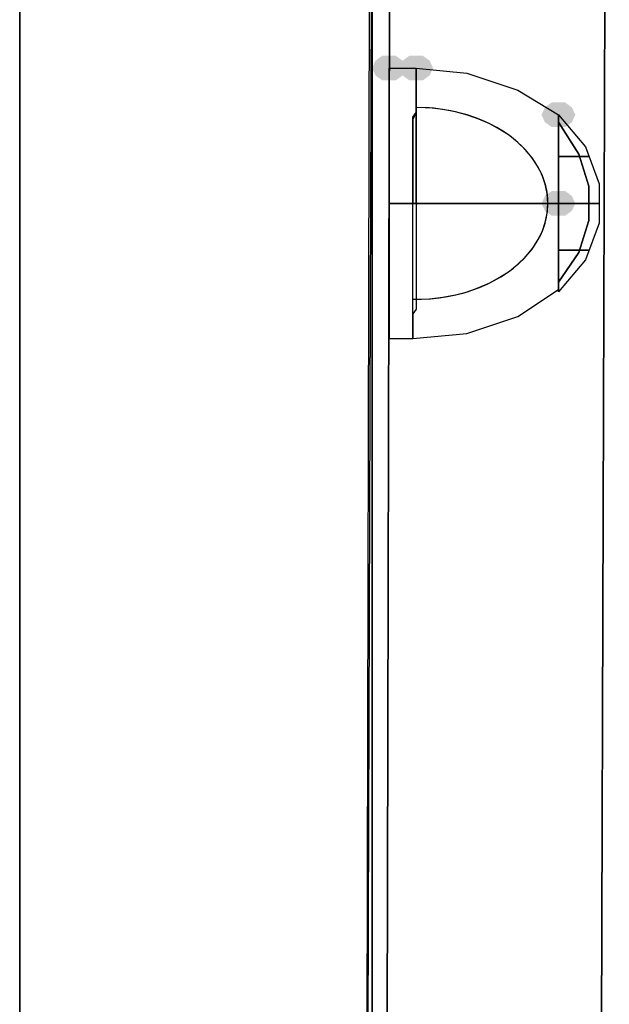
# Model space of a CAD drawing. Units: millimetres. Extents: x 8729 to 37140, y -53555 to -7221.
# Drawn here: x 31598 to 31685, y -51450 to -51305 of the extents above; entities that cross this region are included whole.
import ezdxf

# ---------------------------------------------------------------- set-up
doc = ezdxf.new("R2010")
doc.units = ezdxf.units.MM
doc.layers.add('МАФЫ НАШИ', color=7, linetype='Continuous', lineweight=25)
doc.layers.add('размер', color=7, linetype='Continuous')

# ---------------------------------------------------------------- blocks, each defined once
blk = doc.blocks.new('мтшгщшщ')
at = {"layer": 'МАФЫ НАШИ'}
for points in [[(16970.09, -3377.19), (16969.59, -3376.1), (16968.59, -3375.37), (16966.58, -3375.37), (16965.58, -3376.1), (16965.08, -3377.19), (16965.58, -3378.28), (16966.58, -3379.01), (16968.59, -3379.01), (16969.59, -3378.28)], [(16974.1, -3377.19), (16973.59, -3376.1), (16972.59, -3375.37), (16970.59, -3375.37), (16969.59, -3376.1), (16969.09, -3377.19), (16969.59, -3378.28), (16970.59, -3379.01), (16972.59, -3379.01), (16973.59, -3378.28)], [(16995.12, -3384.1), (16994.62, -3383.01), (16993.62, -3382.28), (16991.62, -3382.28), (16990.62, -3383.01), (16990.12, -3384.1), (16990.62, -3385.19), (16991.62, -3385.92), (16993.62, -3385.92), (16994.62, -3385.19)], [(16995.12, -3397.2), (16994.62, -3396.11), (16993.62, -3395.38), (16991.62, -3395.38), (16990.62, -3396.11), (16990.12, -3397.2), (16990.62, -3398.29), (16991.62, -3399.02), (16993.62, -3399.02), (16994.62, -3398.29)]]:
    blk.add_hatch(color=18, dxfattribs=at).paths.add_polyline_path(points)
at = {"layer": 'МАФЫ НАШИ', "color": 18}
for p, q in [((16913.01, -4109.39), (16913.01, -2684.64)), ((16913.01, -2684.64), (16913.01, -4109.39)), ((16965.08, -4109.39), (16965.08, -2684.64)), ((16965.08, -2684.64), (16965.08, -4109.39)), ((16965.08, -2684.64), (16965.08, -4109.39)), ((16965.08, -4109.39), (16965.08, -2684.64)), ((16965.58, -3161.5), (16964.08, -3632.9)), ((16968.09, -3161.5), (16967.09, -3632.9)), ((16965.58, -3163.31), (16964.08, -3630.72)), ((16965.08, -3163.31), (16964.08, -3630.72)), ((16965.58, -3163.31), (16964.08, -3630.72)), ((16967.09, -3630.72), (16968.09, -3163.31)), ((17000.13, -3163.31), (16998.63, -3630.72)), ((16998.63, -3630.72), (17000.13, -3163.31)), ((16967.59, -3377.55), (16967.59, -3377.19)), ((16967.59, -3377.19), (16967.59, -3377.55)), ((16967.59, -3377.19), (16971.59, -3377.19)), ((16967.59, -3377.92), (16967.59, -3377.55)), ((16967.59, -3377.55), (16967.59, -3377.92)), ((16967.59, -3378.28), (16967.59, -3377.92)), ((16967.59, -3377.92), (16967.59, -3378.28)), ((16967.59, -3378.65), (16967.59, -3378.28)), ((16967.59, -3378.28), (16967.59, -3378.65)), ((16971.59, -3377.55), (16971.59, -3377.19)), ((16971.59, -3377.19), (16971.59, -3377.55)), ((16971.59, -3377.19), (16979.1, -3377.92)), ((16971.59, -3377.55), (16971.59, -3377.19)), ((16971.59, -3377.19), (16971.59, -3377.55)), ((16971.59, -3377.92), (16971.59, -3377.55)), ((16971.59, -3377.55), (16971.59, -3377.92)), ((16971.59, -3377.92), (16971.59, -3377.55)), ((16971.59, -3377.55), (16971.59, -3377.92)), ((16971.59, -3378.28), (16971.59, -3377.92)), ((16971.59, -3377.92), (16971.59, -3378.28)), ((16971.59, -3378.28), (16971.59, -3377.92)), ((16971.59, -3377.92), (16971.59, -3378.28)), ((16971.59, -3378.65), (16971.59, -3378.28)), ((16971.59, -3378.28), (16971.59, -3378.65)), ((16971.59, -3378.65), (16971.59, -3378.28)), ((16971.59, -3378.28), (16971.59, -3378.65)), ((16979.1, -3377.92), (16986.61, -3380.46)), ((16967.59, -3379.01), (16967.59, -3378.65)), ((16967.59, -3378.65), (16967.59, -3379.01)), ((16967.59, -3379.37), (16967.59, -3379.01)), ((16967.59, -3379.01), (16967.59, -3379.37)), ((16967.59, -3380.1), (16967.59, -3379.37)), ((16967.59, -3379.37), (16967.59, -3380.1)), ((16971.59, -3379.01), (16971.59, -3378.65)), ((16971.59, -3378.65), (16971.59, -3379.01)), ((16971.59, -3379.01), (16971.59, -3378.65)), ((16971.59, -3378.65), (16971.59, -3379.01)), ((16971.59, -3379.37), (16971.59, -3379.01)), ((16971.59, -3379.01), (16971.59, -3379.37)), ((16971.59, -3379.37), (16971.59, -3379.01)), ((16971.59, -3379.01), (16971.59, -3379.37)), ((16971.59, -3380.1), (16971.59, -3379.37)), ((16971.59, -3379.37), (16971.59, -3380.1)), ((16971.59, -3380.1), (16971.59, -3379.37)), ((16971.59, -3379.37), (16971.59, -3380.1)), ((16967.59, -3380.83), (16967.59, -3380.1)), ((16967.59, -3380.1), (16967.59, -3380.83)), ((16967.59, -3381.56), (16967.59, -3380.83)), ((16967.59, -3380.83), (16967.59, -3381.56)), ((16971.59, -3380.83), (16971.59, -3380.1)), ((16971.59, -3380.1), (16971.59, -3380.83)), ((16971.59, -3380.83), (16971.59, -3380.1)), ((16971.59, -3380.1), (16971.59, -3380.83)), ((16971.59, -3380.1), (16971.59, -3380.83)), ((16971.59, -3380.83), (16971.59, -3380.1)), ((16971.59, -3381.56), (16971.59, -3380.83)), ((16971.59, -3380.83), (16971.59, -3381.56)), ((16971.59, -3381.56), (16971.59, -3380.83)), ((16971.59, -3380.83), (16971.59, -3381.56)), ((16971.59, -3380.83), (16971.59, -3381.56)), ((16971.59, -3381.56), (16971.59, -3380.83)), ((16986.61, -3380.46), (16992.62, -3384.1)), ((16967.59, -3382.28), (16967.59, -3381.56)), ((16967.59, -3381.56), (16967.59, -3382.28)), ((16967.59, -3383.01), (16967.59, -3382.28)), ((16967.59, -3382.28), (16967.59, -3383.01)), ((16971.59, -3382.28), (16971.59, -3381.56)), ((16971.59, -3381.56), (16971.59, -3382.28)), ((16971.59, -3382.28), (16971.59, -3381.56)), ((16971.59, -3381.56), (16971.59, -3382.28)), ((16971.59, -3381.56), (16971.59, -3382.28)), ((16971.59, -3382.28), (16971.59, -3381.56)), ((16971.59, -3383.01), (16971.59, -3382.28)), ((16971.59, -3382.28), (16971.59, -3383.01)), ((16971.59, -3383.01), (16971.59, -3382.28)), ((16971.59, -3382.28), (16971.59, -3383.01)), ((16971.59, -3382.28), (16971.59, -3383.01)), ((16971.59, -3383.01), (16971.59, -3382.28)), ((16967.59, -3383.74), (16967.59, -3383.01)), ((16967.59, -3383.01), (16967.59, -3383.74)), ((16967.59, -3384.47), (16967.59, -3383.74)), ((16967.59, -3383.74), (16967.59, -3384.47)), ((16971.09, -3384.47), (16971.59, -3383.74)), ((16971.59, -3383.74), (16971.09, -3384.47)), ((16971.09, -3384.83), (16971.59, -3383.74)), ((16971.59, -3383.74), (16971.59, -3383.01)), ((16971.59, -3383.01), (16971.59, -3383.74)), ((16971.59, -3383.74), (16971.59, -3383.01)), ((16971.59, -3383.01), (16971.59, -3383.74)), ((16971.59, -3383.01), (16971.59, -3383.74)), ((16971.59, -3383.74), (16971.59, -3383.01)), ((16971.59, -3383.74), (16971.59, -3384.47)), ((16971.59, -3384.47), (16971.59, -3383.74)), ((16971.59, -3383.74), (16971.59, -3384.83)), ((16992.62, -3384.47), (16992.62, -3384.1)), ((16992.62, -3384.1), (16992.62, -3384.47)), ((16992.62, -3384.1), (16996.63, -3388.83)), ((16992.62, -3384.1), (16992.62, -3384.47)), ((16992.62, -3384.47), (16992.62, -3384.1)), ((16967.59, -3385.56), (16967.59, -3384.47)), ((16967.59, -3384.47), (16967.59, -3385.56)), ((16967.59, -3386.28), (16967.59, -3385.56)), ((16967.59, -3385.56), (16967.59, -3386.28)), ((16971.09, -3385.56), (16971.09, -3384.47)), ((16971.09, -3384.47), (16971.09, -3385.56)), ((16971.09, -3385.56), (16971.09, -3384.83)), ((16971.09, -3386.28), (16971.09, -3385.56)), ((16971.09, -3385.56), (16971.09, -3386.28)), ((16971.09, -3386.65), (16971.09, -3385.56)), ((16971.59, -3384.47), (16971.59, -3385.56)), ((16971.59, -3385.56), (16971.59, -3384.47)), ((16971.59, -3384.83), (16971.59, -3385.56)), ((16971.59, -3385.56), (16971.59, -3386.28)), ((16971.59, -3386.28), (16971.59, -3385.56)), ((16971.59, -3385.56), (16971.59, -3386.65)), ((16992.62, -3384.83), (16992.62, -3384.47)), ((16992.62, -3384.47), (16992.62, -3384.83)), ((16992.62, -3384.47), (16992.62, -3384.83)), ((16992.62, -3384.83), (16992.62, -3384.47)), ((16992.62, -3385.19), (16992.62, -3384.83)), ((16992.62, -3384.83), (16992.62, -3385.19)), ((16992.62, -3384.83), (16992.62, -3385.19)), ((16992.62, -3385.19), (16992.62, -3384.83)), ((16992.62, -3385.56), (16992.62, -3385.19)), ((16992.62, -3385.19), (16992.62, -3385.56)), ((16992.62, -3385.19), (16992.62, -3385.56)), ((16992.62, -3385.56), (16992.62, -3385.19)), ((16992.62, -3385.19), (16995.63, -3389.92)), ((16995.63, -3389.92), (16992.62, -3385.19)), ((16992.62, -3386.28), (16992.62, -3385.56)), ((16992.62, -3385.56), (16992.62, -3386.28)), ((16992.62, -3385.56), (16992.62, -3385.92)), ((16992.62, -3385.92), (16992.62, -3385.56)), ((16967.59, -3387.38), (16967.59, -3386.28)), ((16967.59, -3386.28), (16967.59, -3387.38)), ((16971.09, -3387.38), (16971.09, -3386.28)), ((16971.09, -3386.28), (16971.09, -3387.38)), ((16971.09, -3387.38), (16971.09, -3386.65)), ((16971.59, -3386.28), (16971.59, -3387.38)), ((16971.59, -3387.38), (16971.59, -3386.28)), ((16971.59, -3386.65), (16971.59, -3387.38)), ((16992.62, -3385.92), (16992.62, -3386.65)), ((16992.62, -3386.65), (16992.62, -3385.92)), ((16992.62, -3386.65), (16992.62, -3386.28)), ((16992.62, -3386.28), (16992.62, -3386.65)), ((16992.62, -3387.01), (16992.62, -3386.65)), ((16992.62, -3386.65), (16992.62, -3387.01)), ((16992.62, -3386.65), (16992.62, -3387.01)), ((16992.62, -3387.01), (16992.62, -3386.65)), ((16992.62, -3387.74), (16992.62, -3387.01)), ((16992.62, -3387.01), (16992.62, -3387.74)), ((16992.62, -3387.01), (16992.62, -3387.74)), ((16992.62, -3387.74), (16992.62, -3387.01)), ((16967.59, -3388.47), (16967.59, -3387.38)), ((16967.59, -3387.38), (16967.59, -3388.47)), ((16967.59, -3389.56), (16967.59, -3388.47)), ((16967.59, -3388.47), (16967.59, -3389.56)), ((16971.09, -3388.47), (16971.09, -3387.38)), ((16971.09, -3387.38), (16971.09, -3388.47)), ((16971.09, -3388.47), (16971.09, -3387.38)), ((16971.09, -3389.56), (16971.09, -3388.47)), ((16971.09, -3388.47), (16971.09, -3389.56)), ((16971.09, -3389.56), (16971.09, -3388.47)), ((16971.59, -3387.38), (16971.59, -3388.47)), ((16971.59, -3388.47), (16971.59, -3387.38)), ((16971.59, -3387.38), (16971.59, -3388.47)), ((16971.59, -3388.47), (16971.59, -3389.56)), ((16971.59, -3389.56), (16971.59, -3388.47)), ((16971.59, -3388.47), (16971.59, -3389.56)), ((16992.62, -3388.47), (16992.62, -3387.74)), ((16992.62, -3387.74), (16992.62, -3388.47)), ((16992.62, -3387.74), (16992.62, -3388.1)), ((16992.62, -3388.1), (16992.62, -3387.74)), ((16992.62, -3388.1), (16992.62, -3388.83)), ((16992.62, -3388.83), (16992.62, -3388.1)), ((16992.62, -3388.83), (16992.62, -3388.47)), ((16992.62, -3388.47), (16992.62, -3388.83)), ((16967.59, -3390.65), (16967.59, -3389.56)), ((16967.59, -3389.56), (16967.59, -3390.65)), ((16971.09, -3390.65), (16971.09, -3389.56)), ((16971.09, -3389.56), (16971.09, -3390.65)), ((16971.09, -3390.65), (16971.09, -3389.56)), ((16971.59, -3389.56), (16971.59, -3390.65)), ((16971.59, -3390.65), (16971.59, -3389.56)), ((16971.59, -3389.56), (16971.59, -3390.65)), ((16992.62, -3389.56), (16992.62, -3388.83)), ((16992.62, -3388.83), (16992.62, -3389.56)), ((16992.62, -3388.83), (16992.62, -3389.56)), ((16992.62, -3389.56), (16992.62, -3388.83)), ((16992.62, -3390.29), (16992.62, -3389.56)), ((16992.62, -3389.56), (16992.62, -3390.29)), ((16992.62, -3389.56), (16992.62, -3390.29)), ((16992.62, -3390.29), (16992.62, -3389.56)), ((16995.63, -3389.92), (16997.13, -3394.65)), ((16997.13, -3394.65), (16995.63, -3389.92)), ((16996.63, -3388.83), (16998.63, -3394.29)), ((16967.59, -3391.38), (16967.59, -3390.65)), ((16967.59, -3390.65), (16967.59, -3391.38)), ((16967.59, -3392.47), (16967.59, -3391.38)), ((16967.59, -3391.38), (16967.59, -3392.47)), ((16971.09, -3391.38), (16971.09, -3390.65)), ((16971.09, -3390.65), (16971.09, -3391.38)), ((16971.09, -3391.74), (16971.09, -3390.65)), ((16971.09, -3392.47), (16971.09, -3391.38)), ((16971.09, -3391.38), (16971.09, -3392.47)), ((16971.59, -3390.65), (16971.59, -3391.38)), ((16971.59, -3391.38), (16971.59, -3390.65)), ((16971.59, -3390.65), (16971.59, -3391.74)), ((16971.59, -3391.38), (16971.59, -3392.47)), ((16971.59, -3392.47), (16971.59, -3391.38)), ((16992.62, -3391.38), (16992.62, -3390.29)), ((16992.62, -3390.29), (16992.62, -3391.38)), ((16992.62, -3390.29), (16992.62, -3391.01)), ((16992.62, -3391.01), (16992.62, -3390.29)), ((16992.62, -3390.29), (16995.63, -3390.29)), ((16995.63, -3390.29), (16992.62, -3390.29)), ((16992.62, -3391.01), (16992.62, -3392.1)), ((16992.62, -3392.1), (16992.62, -3391.01)), ((16992.62, -3392.1), (16992.62, -3391.38)), ((16992.62, -3391.38), (16992.62, -3392.1)), ((16995.63, -3390.29), (16997.13, -3390.29)), ((16997.13, -3390.29), (16995.63, -3390.29)), ((16967.59, -3393.56), (16967.59, -3392.47)), ((16967.59, -3392.47), (16967.59, -3393.56)), ((16971.09, -3392.83), (16971.09, -3391.74)), ((16971.09, -3393.92), (16971.09, -3392.47)), ((16971.09, -3392.47), (16971.09, -3393.92)), ((16971.09, -3393.92), (16971.09, -3392.83)), ((16971.59, -3391.74), (16971.59, -3392.83)), ((16971.59, -3392.47), (16971.59, -3393.92)), ((16971.59, -3393.92), (16971.59, -3392.47)), ((16971.59, -3392.83), (16971.59, -3393.92)), ((16992.62, -3392.83), (16992.62, -3392.1)), ((16992.62, -3392.1), (16992.62, -3392.83)), ((16992.62, -3392.1), (16992.62, -3392.83)), ((16992.62, -3392.83), (16992.62, -3392.1)), ((16992.62, -3393.56), (16992.62, -3392.83)), ((16992.62, -3392.83), (16992.62, -3393.56)), ((16992.62, -3392.83), (16992.62, -3393.56)), ((16992.62, -3393.56), (16992.62, -3392.83)), ((16967.59, -3395.01), (16967.59, -3393.56)), ((16967.59, -3393.56), (16967.59, -3395.01)), ((16971.09, -3395.01), (16971.09, -3393.92)), ((16971.09, -3393.92), (16971.09, -3395.01)), ((16971.09, -3395.01), (16971.09, -3393.92)), ((16971.59, -3393.92), (16971.59, -3395.01)), ((16971.59, -3395.01), (16971.59, -3393.92)), ((16971.59, -3393.92), (16971.59, -3395.01)), ((16992.62, -3394.65), (16992.62, -3393.56)), ((16992.62, -3393.56), (16992.62, -3394.65)), ((16992.62, -3393.56), (16992.62, -3394.65)), ((16992.62, -3394.65), (16992.62, -3393.56)), ((16998.63, -3394.29), (16998.63, -3400.11)), ((16967.59, -3396.11), (16967.59, -3395.01)), ((16967.59, -3395.01), (16967.59, -3396.11)), ((16971.09, -3396.11), (16971.09, -3395.01)), ((16971.09, -3395.01), (16971.09, -3396.11)), ((16971.09, -3396.11), (16971.09, -3395.01)), ((16971.59, -3395.01), (16971.59, -3396.11)), ((16971.59, -3396.11), (16971.59, -3395.01)), ((16971.59, -3395.01), (16971.59, -3396.11)), ((16992.62, -3395.38), (16992.62, -3394.65)), ((16992.62, -3394.65), (16992.62, -3395.38)), ((16992.62, -3394.65), (16992.62, -3395.38)), ((16992.62, -3395.38), (16992.62, -3394.65)), ((16992.62, -3396.11), (16992.62, -3395.38)), ((16992.62, -3395.38), (16992.62, -3396.11)), ((16992.62, -3395.38), (16992.62, -3396.11)), ((16992.62, -3396.11), (16992.62, -3395.38)), ((16997.13, -3394.65), (16997.13, -3399.74)), ((16997.13, -3399.74), (16997.13, -3394.65)), ((16967.59, -3397.2), (16967.59, -3396.11)), ((16967.59, -3396.11), (16967.59, -3397.2)), ((16967.59, -3398.29), (16967.59, -3397.2)), ((16967.59, -3397.2), (16967.59, -3398.29)), ((16971.59, -3397.2), (16967.59, -3397.2)), ((16967.59, -3397.2), (16971.09, -3397.2)), ((16971.09, -3397.2), (16971.09, -3396.11)), ((16971.09, -3396.11), (16971.09, -3397.2)), ((16971.09, -3397.2), (16971.09, -3396.11)), ((16971.09, -3398.29), (16971.09, -3397.2)), ((16971.09, -3397.2), (16979.1, -3397.2)), ((16971.09, -3398.29), (16971.09, -3397.2)), ((16971.59, -3396.11), (16971.59, -3397.2)), ((16971.59, -3397.2), (16971.59, -3396.11)), ((16971.59, -3396.11), (16971.59, -3397.2)), ((16971.59, -3397.2), (16971.59, -3398.29)), ((16979.1, -3397.2), (16971.59, -3397.2)), ((16971.59, -3397.2), (16971.59, -3398.29)), ((16979.1, -3397.2), (16986.61, -3397.2)), ((16986.61, -3397.2), (16979.1, -3397.2)), ((16986.61, -3397.2), (16992.62, -3397.2)), ((16992.62, -3397.2), (16986.61, -3397.2)), ((16992.62, -3397.2), (16992.62, -3396.11)), ((16992.62, -3396.11), (16992.62, -3397.2)), ((16992.62, -3396.11), (16992.62, -3397.2)), ((16992.62, -3397.2), (16992.62, -3396.11)), ((16992.62, -3397.92), (16992.62, -3397.2)), ((16992.62, -3397.2), (16992.62, -3397.92)), ((16992.62, -3397.2), (16992.62, -3397.92)), ((16992.62, -3397.92), (16992.62, -3397.2)), ((16992.62, -3397.2), (16996.63, -3397.2)), ((16996.63, -3397.2), (16992.62, -3397.2)), ((16996.63, -3397.2), (16998.63, -3397.2)), ((16998.63, -3397.2), (16996.63, -3397.2)), ((16967.59, -3399.38), (16967.59, -3398.29)), ((16967.59, -3398.29), (16967.59, -3399.38)), ((16971.09, -3399.38), (16971.09, -3398.29)), ((16971.09, -3399.38), (16971.09, -3398.29)), ((16971.59, -3398.29), (16971.59, -3399.38)), ((16971.59, -3398.29), (16971.59, -3399.38)), ((16992.62, -3399.02), (16992.62, -3397.92)), ((16992.62, -3397.92), (16992.62, -3399.02)), ((16992.62, -3397.92), (16992.62, -3399.02)), ((16992.62, -3399.02), (16992.62, -3397.92)), ((16967.59, -3400.47), (16967.59, -3399.38)), ((16967.59, -3399.38), (16967.59, -3400.47)), ((16971.09, -3400.47), (16971.09, -3399.38)), ((16971.09, -3400.47), (16971.09, -3399.38)), ((16971.59, -3399.38), (16971.59, -3400.47)), ((16971.59, -3399.38), (16971.59, -3400.47)), ((16992.62, -3399.74), (16992.62, -3399.02)), ((16992.62, -3399.02), (16992.62, -3399.74)), ((16992.62, -3399.02), (16992.62, -3399.74)), ((16992.62, -3399.74), (16992.62, -3399.02)), ((16992.62, -3400.47), (16992.62, -3399.74)), ((16992.62, -3399.74), (16992.62, -3400.47)), ((16992.62, -3399.74), (16992.62, -3400.47)), ((16992.62, -3400.47), (16992.62, -3399.74)), ((16997.13, -3399.74), (16995.63, -3404.47)), ((16995.63, -3404.47), (16997.13, -3399.74)), ((16998.63, -3400.11), (16996.63, -3405.56)), ((16967.59, -3401.56), (16967.59, -3400.47)), ((16967.59, -3400.47), (16967.59, -3401.56)), ((16967.59, -3402.65), (16967.59, -3401.56)), ((16967.59, -3401.56), (16967.59, -3402.65)), ((16971.09, -3401.56), (16971.09, -3400.47)), ((16971.09, -3401.56), (16971.09, -3400.47)), ((16971.09, -3402.65), (16971.09, -3401.56)), ((16971.09, -3402.65), (16971.09, -3401.56)), ((16971.59, -3400.47), (16971.59, -3401.56)), ((16971.59, -3400.47), (16971.59, -3401.56)), ((16971.59, -3401.56), (16971.59, -3402.65)), ((16971.59, -3401.56), (16971.59, -3402.65)), ((16992.62, -3401.56), (16992.62, -3400.47)), ((16992.62, -3400.47), (16992.62, -3401.56)), ((16992.62, -3400.47), (16992.62, -3401.56)), ((16992.62, -3401.56), (16992.62, -3400.47)), ((16992.62, -3402.29), (16992.62, -3401.56)), ((16992.62, -3401.56), (16992.62, -3402.29)), ((16992.62, -3401.56), (16992.62, -3402.29)), ((16992.62, -3402.29), (16992.62, -3401.56)), ((16967.59, -3403.74), (16967.59, -3402.65)), ((16967.59, -3402.65), (16967.59, -3403.74)), ((16971.09, -3403.74), (16971.09, -3402.65)), ((16971.09, -3403.74), (16971.09, -3402.65)), ((16971.59, -3402.65), (16971.59, -3403.74)), ((16971.59, -3402.65), (16971.59, -3403.74)), ((16992.62, -3403.02), (16992.62, -3402.29)), ((16992.62, -3402.29), (16992.62, -3403.02)), ((16992.62, -3402.29), (16992.62, -3403.02)), ((16992.62, -3403.02), (16992.62, -3402.29)), ((16992.62, -3403.74), (16992.62, -3403.02)), ((16992.62, -3403.02), (16992.62, -3403.74)), ((16992.62, -3403.02), (16992.62, -3403.74)), ((16992.62, -3403.74), (16992.62, -3403.02)), ((16967.59, -3404.84), (16967.59, -3403.74)), ((16967.59, -3403.74), (16967.59, -3404.84)), ((16971.09, -3404.84), (16971.09, -3403.74)), ((16971.09, -3404.84), (16971.09, -3403.74)), ((16971.59, -3403.74), (16971.59, -3404.84)), ((16971.59, -3403.74), (16971.59, -3404.84)), ((16992.62, -3404.47), (16992.62, -3403.74)), ((16992.62, -3403.74), (16992.62, -3404.47)), ((16992.62, -3403.74), (16992.62, -3404.47)), ((16992.62, -3404.47), (16992.62, -3403.74)), ((16992.62, -3404.11), (16995.63, -3404.11)), ((16995.63, -3404.11), (16992.62, -3404.11)), ((16992.62, -3405.2), (16992.62, -3404.47)), ((16992.62, -3404.47), (16992.62, -3405.2)), ((16992.62, -3404.47), (16992.62, -3405.2)), ((16992.62, -3405.2), (16992.62, -3404.47)), ((16995.63, -3404.47), (16992.62, -3408.84)), ((16992.62, -3408.84), (16995.63, -3404.47)), ((16995.63, -3404.11), (16997.13, -3404.11)), ((16997.13, -3404.11), (16995.63, -3404.11)), ((16967.59, -3405.93), (16967.59, -3404.84)), ((16967.59, -3404.84), (16967.59, -3405.93)), ((16967.59, -3406.65), (16967.59, -3405.93)), ((16967.59, -3405.93), (16967.59, -3406.65)), ((16971.09, -3405.93), (16971.09, -3404.84)), ((16971.09, -3405.93), (16971.09, -3404.84)), ((16971.09, -3406.65), (16971.09, -3405.93)), ((16971.09, -3407.02), (16971.09, -3405.93)), ((16971.59, -3404.84), (16971.59, -3405.93)), ((16971.59, -3404.84), (16971.59, -3405.93)), ((16971.59, -3405.93), (16971.59, -3406.65)), ((16971.59, -3405.93), (16971.59, -3407.02)), ((16992.62, -3405.93), (16992.62, -3405.2)), ((16992.62, -3405.2), (16992.62, -3405.93)), ((16992.62, -3405.2), (16992.62, -3405.93)), ((16992.62, -3405.93), (16992.62, -3405.2)), ((16996.63, -3405.56), (16992.62, -3410.29)), ((16992.62, -3406.65), (16992.62, -3405.93)), ((16992.62, -3405.93), (16992.62, -3406.65)), ((16992.62, -3405.93), (16992.62, -3406.65)), ((16992.62, -3406.65), (16992.62, -3405.93)), ((16967.59, -3407.74), (16967.59, -3406.65)), ((16967.59, -3406.65), (16967.59, -3407.74)), ((16971.09, -3407.74), (16971.09, -3406.65)), ((16971.09, -3407.74), (16971.09, -3407.02)), ((16971.59, -3406.65), (16971.59, -3407.74)), ((16971.59, -3407.02), (16971.59, -3407.74)), ((16992.62, -3407.02), (16992.62, -3406.65)), ((16992.62, -3406.65), (16992.62, -3407.02)), ((16992.62, -3406.65), (16992.62, -3407.38)), ((16992.62, -3407.38), (16992.62, -3406.65)), ((16992.62, -3407.74), (16992.62, -3407.02)), ((16992.62, -3407.02), (16992.62, -3407.74)), ((16992.62, -3407.38), (16992.62, -3407.74)), ((16992.62, -3407.74), (16992.62, -3407.38)), ((16967.59, -3408.84), (16967.59, -3407.74)), ((16967.59, -3407.74), (16967.59, -3408.84)), ((16967.59, -3409.56), (16967.59, -3408.84)), ((16967.59, -3408.84), (16967.59, -3409.56)), ((16971.09, -3408.84), (16971.09, -3407.74)), ((16971.09, -3408.84), (16971.09, -3407.74)), ((16971.09, -3409.56), (16971.09, -3408.84)), ((16971.09, -3409.56), (16971.09, -3408.84)), ((16971.59, -3407.74), (16971.59, -3408.84)), ((16971.59, -3407.74), (16971.59, -3408.84)), ((16971.59, -3408.84), (16971.59, -3409.56)), ((16971.59, -3408.84), (16971.59, -3409.56)), ((16992.62, -3408.11), (16992.62, -3407.74)), ((16992.62, -3407.74), (16992.62, -3408.11)), ((16992.62, -3407.74), (16992.62, -3408.11)), ((16992.62, -3408.11), (16992.62, -3407.74)), ((16992.62, -3408.47), (16992.62, -3408.11)), ((16992.62, -3408.11), (16992.62, -3408.47)), ((16992.62, -3408.11), (16992.62, -3408.84)), ((16992.62, -3408.84), (16992.62, -3408.11)), ((16992.62, -3408.84), (16992.62, -3408.47)), ((16992.62, -3408.47), (16992.62, -3408.84)), ((16992.62, -3409.2), (16992.62, -3408.84)), ((16992.62, -3408.84), (16992.62, -3409.2)), ((16992.62, -3408.84), (16992.62, -3409.2)), ((16992.62, -3409.2), (16992.62, -3408.84)), ((16967.59, -3410.29), (16967.59, -3409.56)), ((16967.59, -3409.56), (16967.59, -3410.29)), ((16967.59, -3411.38), (16967.59, -3410.29)), ((16967.59, -3410.29), (16967.59, -3411.38)), ((16971.09, -3410.29), (16971.09, -3409.56)), ((16971.09, -3410.65), (16971.09, -3409.56)), ((16971.09, -3411.38), (16971.09, -3410.29)), ((16971.59, -3409.56), (16971.59, -3410.29)), ((16971.59, -3409.56), (16971.59, -3410.65)), ((16971.59, -3410.29), (16971.59, -3411.38)), ((16986.61, -3413.93), (16992.62, -3409.93)), ((16992.62, -3409.56), (16992.62, -3409.2)), ((16992.62, -3409.2), (16992.62, -3409.56)), ((16992.62, -3409.2), (16992.62, -3409.56)), ((16992.62, -3409.56), (16992.62, -3409.2)), ((16992.62, -3409.93), (16992.62, -3409.56)), ((16992.62, -3409.56), (16992.62, -3409.93)), ((16992.62, -3409.56), (16992.62, -3409.93)), ((16992.62, -3409.93), (16992.62, -3409.56)), ((16992.62, -3409.93), (16992.62, -3410.29)), ((16992.62, -3410.29), (16992.62, -3409.93)), ((16967.59, -3412.11), (16967.59, -3411.38)), ((16967.59, -3411.38), (16967.59, -3412.11)), ((16971.09, -3411.38), (16971.09, -3410.65)), ((16971.09, -3412.11), (16971.09, -3411.38)), ((16971.09, -3412.11), (16971.09, -3411.38)), ((16971.59, -3410.65), (16971.59, -3411.38)), ((16971.59, -3411.38), (16971.59, -3412.11)), ((16971.59, -3411.38), (16971.59, -3412.11)), ((16967.59, -3412.84), (16967.59, -3412.11)), ((16967.59, -3412.11), (16967.59, -3412.84)), ((16967.59, -3413.56), (16967.59, -3412.84)), ((16967.59, -3412.84), (16967.59, -3413.56)), ((16971.09, -3412.84), (16971.09, -3412.11)), ((16971.09, -3412.84), (16971.09, -3412.11)), ((16971.09, -3413.56), (16971.09, -3412.84)), ((16971.59, -3412.84), (16971.09, -3413.56)), ((16971.59, -3412.84), (16971.09, -3413.56)), ((16971.09, -3413.56), (16971.09, -3412.84)), ((16971.59, -3412.11), (16971.59, -3412.84)), ((16971.59, -3412.11), (16971.59, -3412.84)), ((16967.59, -3413.93), (16967.59, -3413.56)), ((16967.59, -3413.56), (16967.59, -3413.93)), ((16967.59, -3414.66), (16967.59, -3413.93)), ((16967.59, -3413.93), (16967.59, -3414.66)), ((16967.59, -3415.02), (16967.59, -3414.66)), ((16967.59, -3414.66), (16967.59, -3415.02)), ((16971.09, -3413.93), (16971.09, -3413.56)), ((16971.09, -3413.56), (16971.09, -3413.93)), ((16971.09, -3413.56), (16971.09, -3414.29)), ((16971.09, -3414.29), (16971.09, -3413.56)), ((16971.09, -3414.66), (16971.09, -3413.93)), ((16971.09, -3413.93), (16971.09, -3414.66)), ((16971.09, -3414.29), (16971.09, -3414.66)), ((16971.09, -3414.66), (16971.09, -3414.29)), ((16971.09, -3415.02), (16971.09, -3414.66)), ((16971.09, -3414.66), (16971.09, -3415.02)), ((16971.09, -3414.66), (16971.09, -3415.02)), ((16971.09, -3415.02), (16971.09, -3414.66)), ((16979.1, -3416.47), (16986.61, -3413.93)), ((16967.59, -3415.75), (16967.59, -3415.02)), ((16967.59, -3415.02), (16967.59, -3415.75)), ((16967.59, -3416.11), (16967.59, -3415.75)), ((16967.59, -3415.75), (16967.59, -3416.11)), ((16967.59, -3416.47), (16967.59, -3416.11)), ((16967.59, -3416.11), (16967.59, -3416.47)), ((16971.09, -3415.75), (16971.09, -3415.02)), ((16971.09, -3415.02), (16971.09, -3415.75)), ((16971.09, -3415.02), (16971.09, -3415.75)), ((16971.09, -3415.75), (16971.09, -3415.02)), ((16971.09, -3416.11), (16971.09, -3415.75)), ((16971.09, -3415.75), (16971.09, -3416.11)), ((16971.09, -3415.75), (16971.09, -3416.11)), ((16971.09, -3416.11), (16971.09, -3415.75)), ((16971.09, -3416.47), (16971.09, -3416.11)), ((16971.09, -3416.11), (16971.09, -3416.47)), ((16971.09, -3416.11), (16971.09, -3416.47)), ((16971.09, -3416.47), (16971.09, -3416.11)), ((16967.59, -3416.84), (16967.59, -3416.47)), ((16967.59, -3416.47), (16967.59, -3416.84)), ((16967.59, -3417.2), (16967.59, -3416.84)), ((16967.59, -3416.84), (16967.59, -3417.2)), ((16967.59, -3417.2), (16971.09, -3417.2)), ((16971.09, -3416.84), (16971.09, -3416.47)), ((16971.09, -3416.47), (16971.09, -3416.84)), ((16971.09, -3417.2), (16979.1, -3416.47)), ((16971.09, -3416.47), (16971.09, -3416.84)), ((16971.09, -3416.84), (16971.09, -3416.47)), ((16971.09, -3417.2), (16971.09, -3416.84)), ((16971.09, -3416.84), (16971.09, -3417.2)), ((16971.09, -3416.84), (16971.09, -3417.2)), ((16971.09, -3417.2), (16971.09, -3416.84))]:
    blk.add_line(p, q, dxfattribs=at)
for start_param, end_param in [(4.689614, 7.851117), (-1.568024, 1.568024)]:
    blk.add_ellipse((16971.54, -3397.2), major_axis=(19.53, 0), ratio=0.726445, start_param=start_param, end_param=end_param, dxfattribs=at)

msp = doc.modelspace()

# ---------------------------------------------------------------- block references
at = {"layer": 'размер'}
msp.add_blockref('мтшгщшщ', (14684.54, -47934.68), dxfattribs=at)

doc.saveas('drawing.dxf')
